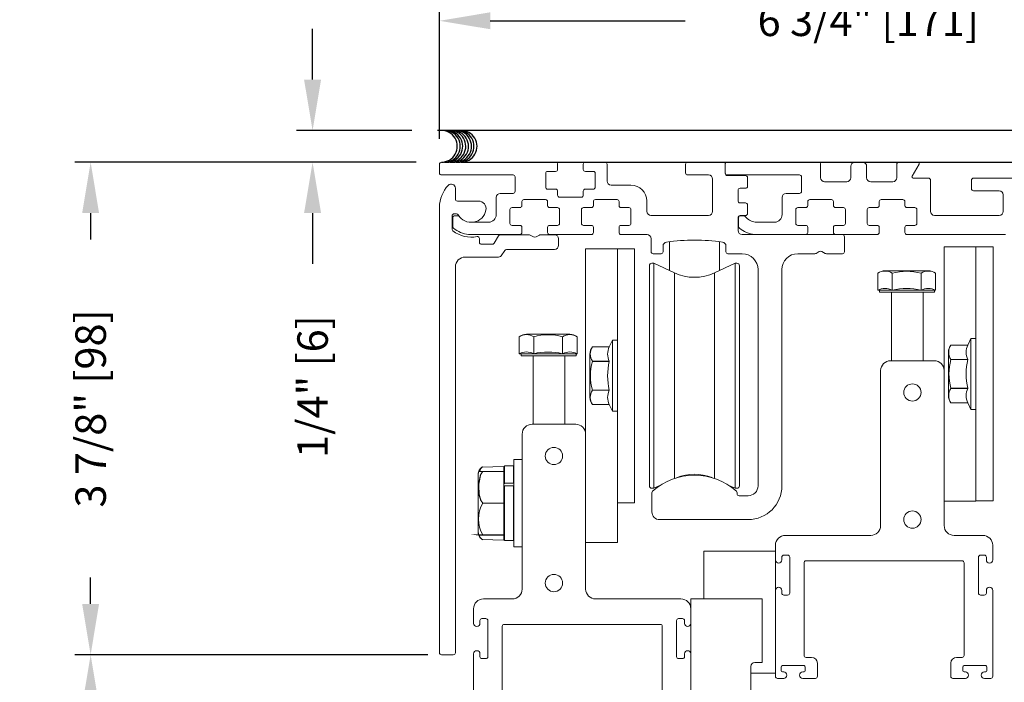
# Model space of a CAD drawing. Extents: x 0 to 12.5, y 0.1 to 10.5.
# Drawn here: x 4.2 to 6.2, y 8.1 to 9.4 of the extents above; entities that cross this region are included whole.
import ezdxf

# ---------------------------------------------------------------- set-up
doc = ezdxf.new("R2010")
doc.units = 0
doc.header["$MEASUREMENT"] = 0
doc.layers.get('0').update_dxf_attribs({"linetype": 'CONTINUOUS'})
doc.layers.get('DEFPOINTS').update_dxf_attribs({"linetype": 'CONTINUOUS'})
doc.styles.add('ROMANS', font='romans.shx', dxfattribs={"height": 0.06})
doc.dimstyles.get("Standard").update_dxf_attribs({"dimscale": 0, "dimtxt": 0.03125, "dimasz": 0.1, "dimexe": 0.03125, "dimexo": 0.05, "dimgap": 0.05, "dimtad": 0, "dimdec": 4, "dimlfac": 4, "dimzin": 4, "dimdsep": 46, "dimlunit": 5, "dimtxsty": 'ROMANS', "dimcen": 0.09, "dimadec": 0, "dimazin": 0, "dimtfac": 1, "dimtdec": 4, "dimtofl": 0, "dimtmove": 0, "dimatfit": 3, "dimfxl": 0, "dimfrac": 2, "dimtolj": 1, "dimtzin": 0, "dimarcsym": 0})

# ---------------------------------------------------------------- blocks, each defined once
blk = doc.blocks.new('*D17')
at = {"color": 0, "lineweight": -2}
for p, q in [((5.0269, 9.1104), (4.3552, 9.1104)), ((4.3865, 9.0104), (4.3865, 8.9586)), ((4.3865, 8.2412), (4.3865, 8.2929)), ((5.0502, 8.1412), (4.3552, 8.1412))]:
    blk.add_line(p, q, dxfattribs=at)
at = {"color": 0}
for points in [[(4.3698, 9.0104), (4.4031, 9.0104), (4.3865, 9.1104)], [(4.3698, 8.2412), (4.4031, 8.2412), (4.3865, 8.1412)]]:
    blk.add_solid(points, dxfattribs=at)
at = {"layer": 'DEFPOINTS', "color": 0}
for p in [(5.0769, 9.1104), (4.3865, 8.1412), (5.1002, 8.1412)]:
    blk.add_point(p, dxfattribs=at)
at = {"color": 0, "insert": (4.3865, 8.6258), "char_height": 0.06, "attachment_point": 5, "rotation": 90, "style": 'ROMANS'}
blk.add_mtext('\\A1;3 7/8" [98]', dxfattribs=at)
blk = doc.blocks.new('*D18')
at = {"color": 0, "lineweight": -2}
for p, q in [((5.0269, 8.1412), (4.3552, 8.1412)), ((4.3865, 8.0412), (4.3865, 7.4699)), ((4.3865, 5.7528), (4.3865, 6.3241)), ((5.0912, 5.6528), (4.3552, 5.6528))]:
    blk.add_line(p, q, dxfattribs=at)
at = {"color": 0}
for points in [[(4.3698, 8.0412), (4.4031, 8.0412), (4.3865, 8.1412)], [(4.3698, 5.7528), (4.4031, 5.7528), (4.3865, 5.6528)]]:
    blk.add_solid(points, dxfattribs=at)
at = {"layer": 'DEFPOINTS', "color": 0}
for p in [(5.0769, 8.1412), (4.3865, 5.6528), (5.1412, 5.6528)]:
    blk.add_point(p, dxfattribs=at)
at = {"color": 0, "insert": (4.3865, 6.897), "char_height": 0.06, "attachment_point": 5, "rotation": 90, "style": 'ROMANS'}
blk.add_mtext('\\A1;DOOR OPENING HEIGHT', dxfattribs=at)
blk = doc.blocks.new('*D19')
at = {"color": 0, "lineweight": -2}
for p, q in [((5.0729, 9.1564), (5.0729, 9.42)), ((6.7604, 9.1564), (6.7604, 9.42)), ((5.1729, 9.3887), (5.5567, 9.3887)), ((6.6604, 9.3887), (6.2767, 9.3887))]:
    blk.add_line(p, q, dxfattribs=at)
at = {"color": 0}
for points in [[(5.1729, 9.4054), (5.1729, 9.3721), (5.0729, 9.3887)], [(6.6604, 9.4054), (6.6604, 9.3721), (6.7604, 9.3887)]]:
    blk.add_solid(points, dxfattribs=at)
at = {"layer": 'DEFPOINTS', "color": 0}
for p in [(6.7604, 9.3887), (5.0729, 9.1064), (6.7604, 9.1064)]:
    blk.add_point(p, dxfattribs=at)
at = {"color": 0, "insert": (5.9167, 9.3887), "char_height": 0.06, "attachment_point": 5, "style": 'ROMANS'}
blk.add_mtext('\\A1;6 3/4" [171]', dxfattribs=at)
blk = doc.blocks.new('*D39')
at = {"color": 0, "lineweight": -2}
for p, q in [((4.8232, 9.2729), (4.8232, 9.3729)), ((5.0188, 9.1729), (4.7919, 9.1729)), ((4.9769, 9.1104), (4.7919, 9.1104)), ((4.8232, 9.0104), (4.8232, 8.9104))]:
    blk.add_line(p, q, dxfattribs=at)
at = {"color": 0}
for points in [[(4.8065, 9.2729), (4.8399, 9.2729), (4.8232, 9.1729)], [(4.8065, 9.0104), (4.8399, 9.0104), (4.8232, 9.1104)]]:
    blk.add_solid(points, dxfattribs=at)
at = {"layer": 'DEFPOINTS', "color": 0}
for p in [(5.0688, 9.1729), (4.8232, 9.1104), (5.0269, 9.1104)]:
    blk.add_point(p, dxfattribs=at)
at = {"color": 0, "insert": (4.8232, 8.6689), "char_height": 0.06, "attachment_point": 5, "rotation": 90, "style": 'ROMANS'}
blk.add_mtext('\\A1;1/4" [6]', dxfattribs=at)

msp = doc.modelspace()

# ---------------------------------------------------------------- linework, layer by layer
for p, q in [((6.756556, 9.172874), (5.068799, 9.172874)), ((5.115548, 9.110374), (6.68716, 9.110374))]:
    msp.add_line(p, q)
at = {"color": 7, "linetype": 'Continuous', "lineweight": 15}
for p, q in [((5.07291, 9.089374), (5.07291, 9.106374)), ((5.07691, 9.110374), (5.301473, 9.110374)), ((5.305473, 9.106374), (5.305473, 9.096374)), ((5.355973, 9.096374), (5.355973, 9.106374)), ((5.359973, 9.110374), (5.398848, 9.110374)), ((5.402848, 9.106374), (5.402848, 9.073374)), ((5.557285, 9.089374), (5.557285, 9.106374)), ((5.561285, 9.110374), (5.63141, 9.110374)), ((5.63541, 9.089374), (5.63541, 9.106374)), ((5.63541, 9.106374), (5.63541, 9.088124)), ((5.63941, 9.110374), (5.81891, 9.110374)), ((5.82291, 9.106374), (5.82291, 9.079874)), ((5.890285, 9.110374), (5.905535, 9.110374)), ((5.97291, 9.079874), (5.97291, 9.106374)), ((5.97691, 9.110374), (6.014535, 9.110374)), ((6.0167, 9.106624), (6.002988, 9.082874)), ((5.281973, 9.088374), (5.281973, 9.061374)), ((5.301473, 9.092374), (5.285973, 9.092374)), ((5.375473, 9.092374), (5.359973, 9.092374)), ((5.379473, 9.061374), (5.379473, 9.088374)), ((5.882285, 9.079874), (5.882285, 9.102374)), ((5.913535, 9.102374), (5.913535, 9.079874)), ((5.21766, 9.085374), (5.07691, 9.085374)), ((5.22166, 9.053124), (5.22166, 9.081374)), ((5.60241, 9.085374), (5.561285, 9.085374)), ((5.61041, 9.013624), (5.61041, 9.077374)), ((5.78141, 9.085374), (5.63941, 9.085374)), ((5.63941, 9.084124), (5.67516, 9.084124)), ((5.67916, 9.080124), (5.67916, 9.063124)), ((5.78541, 9.053124), (5.78541, 9.081374)), ((5.83091, 9.071874), (5.874285, 9.071874)), ((5.921535, 9.071874), (5.96491, 9.071874)), ((6.005153, 9.079124), (6.03516, 9.079124)), ((6.03916, 9.075124), (6.03916, 9.013624)), ((6.119785, 9.058124), (6.119785, 9.075124)), ((6.123785, 9.079124), (6.272035, 9.079124)), ((5.10416, 9.059436), (5.10416, 9.037874)), ((5.19266, 9.049124), (5.21766, 9.049124)), ((5.285973, 9.057374), (5.301473, 9.057374)), ((5.305473, 9.053374), (5.305473, 9.045624)), ((5.355973, 9.045624), (5.355973, 9.053374)), ((5.359973, 9.057374), (5.375473, 9.057374)), ((5.410848, 9.065374), (5.449785, 9.065374)), ((5.66041, 9.055124), (5.66041, 9.034374)), ((5.67516, 9.059124), (5.66441, 9.059124)), ((5.75516, 9.049124), (5.78141, 9.049124)), ((6.174285, 9.054124), (6.123785, 9.054124)), ((5.10816, 9.033874), (5.149647, 9.033874)), ((5.18466, 9.007374), (5.18466, 9.041124)), ((5.23516, 9.032874), (5.23516, 9.025124)), ((5.28166, 9.036874), (5.23916, 9.036874)), ((5.28566, 9.025124), (5.28566, 9.032874)), ((5.309473, 9.041624), (5.351973, 9.041624)), ((5.375785, 9.032874), (5.375785, 9.025124)), ((5.422285, 9.036874), (5.379785, 9.036874)), ((5.426285, 9.025124), (5.426285, 9.032874)), ((5.481035, 9.034124), (5.481035, 9.013624)), ((5.66441, 9.030374), (5.67516, 9.030374)), ((5.74716, 9.007374), (5.74716, 9.041124)), ((5.79766, 9.032874), (5.79766, 9.025124)), ((5.84416, 9.036874), (5.80166, 9.036874)), ((5.84816, 9.025124), (5.84816, 9.032874)), ((5.938285, 9.032874), (5.938285, 9.025124)), ((5.984785, 9.036874), (5.942285, 9.036874)), ((5.988785, 9.025124), (5.988785, 9.032874)), ((6.182285, 9.013624), (6.182285, 9.046124)), ((5.07291, 9.021624), (5.07291, 8.145186)), ((5.21166, 9.017124), (5.21166, 8.990124)), ((5.23116, 9.021124), (5.21566, 9.021124)), ((5.30516, 9.021124), (5.28966, 9.021124)), ((5.30916, 8.990124), (5.30916, 9.017124)), ((5.352285, 9.017124), (5.352285, 8.990124)), ((5.371785, 9.021124), (5.356285, 9.021124)), ((5.445785, 9.021124), (5.430285, 9.021124)), ((5.449785, 8.990124), (5.449785, 9.017124)), ((5.67916, 9.026374), (5.67916, 9.009374)), ((5.77416, 9.017124), (5.77416, 8.990124)), ((5.79366, 9.021124), (5.77816, 9.021124)), ((5.86766, 9.021124), (5.85216, 9.021124)), ((5.87166, 8.990124), (5.87166, 9.017124)), ((5.914785, 9.017124), (5.914785, 8.990124)), ((5.934285, 9.021124), (5.918785, 9.021124)), ((6.008285, 9.021124), (5.992785, 9.021124)), ((6.012285, 8.990124), (6.012285, 9.017124)), ((5.09791, 9.004874), (5.09791, 8.978319)), ((5.09916, 9.001124), (5.09916, 8.983743)), ((5.106398, 9.008874), (5.10191, 9.008874)), ((5.108915, 9.005124), (5.10316, 9.005124)), ((5.16166, 8.992375), (5.139243, 8.992375)), ((5.16166, 8.992375), (5.16966, 8.992374)), ((5.489035, 9.005624), (5.60241, 9.005624)), ((5.66041, 9.001374), (5.66041, 8.975874)), ((5.66166, 8.983743), (5.66166, 9.001124)), ((5.67516, 9.005374), (5.66441, 9.005374)), ((5.66566, 9.005124), (5.671415, 9.005124)), ((5.694078, 8.992374), (5.73216, 8.992374)), ((6.04716, 9.005624), (6.174285, 9.005624)), ((5.21566, 8.986124), (5.23116, 8.986124)), ((5.23516, 8.982124), (5.23516, 8.972124)), ((5.28566, 8.972124), (5.28566, 8.982124)), ((5.28966, 8.986124), (5.30516, 8.986124)), ((5.356285, 8.986124), (5.371785, 8.986124)), ((5.375785, 8.982124), (5.375785, 8.972124)), ((5.426285, 8.972124), (5.426285, 8.982124)), ((5.430285, 8.986124), (5.445785, 8.986124)), ((5.77816, 8.986124), (5.79366, 8.986124)), ((5.79766, 8.982124), (5.79766, 8.972124)), ((5.84816, 8.972124), (5.84816, 8.982124)), ((5.85216, 8.986124), (5.86766, 8.986124)), ((5.918785, 8.986124), (5.934285, 8.986124)), ((5.938285, 8.982124), (5.938285, 8.972124)), ((5.988785, 8.972124), (5.988785, 8.982124)), ((5.992785, 8.986124), (6.008285, 8.986124)), ((5.130232, 8.968124), (5.16166, 8.968124)), ((5.15166, 8.960082), (5.15166, 8.952874)), ((5.23116, 8.968124), (5.16166, 8.968124)), ((5.180315, 8.950874), (5.188831, 8.965624)), ((5.192295, 8.967624), (5.249338, 8.967624)), ((5.251338, 8.967088), (5.25791, 8.963294)), ((5.26291, 8.963294), (5.269482, 8.967088)), ((5.271482, 8.967624), (5.299285, 8.967624)), ((5.371785, 8.968124), (5.28966, 8.968124)), ((5.307285, 8.959624), (5.307285, 8.946874)), ((5.48141, 8.968124), (5.430285, 8.968124)), ((5.48941, 8.934374), (5.48941, 8.960124)), ((5.525632, 8.954044), (5.525632, 8.897135)), ((5.624057, 8.954029), (5.624057, 8.897273)), ((5.66841, 8.967874), (5.865785, 8.967874)), ((5.79366, 8.968124), (5.692732, 8.968124)), ((5.934285, 8.968124), (5.85216, 8.968124)), ((5.869785, 8.963874), (5.869785, 8.934374)), ((6.186535, 8.968124), (5.992785, 8.968124)), ((5.15566, 8.948874), (5.176851, 8.948874)), ((5.199945, 8.934874), (5.195903, 8.927874)), ((5.299285, 8.938874), (5.206873, 8.938874)), ((5.360609, 8.940124), (5.423109, 8.940124)), ((5.360609, 8.908874), (5.360609, 8.940124)), ((5.423109, 8.940124), (5.456734, 8.940124)), ((5.423109, 8.908874), (5.423109, 8.940124)), ((5.456734, 8.940124), (5.456734, 8.908874)), ((5.51291, 8.945344), (5.51291, 8.934374)), ((5.63666, 8.934374), (5.63666, 8.945344)), ((5.82041, 8.934704), (5.81407, 8.931044)), ((5.83175, 8.931044), (5.82541, 8.934704)), ((6.066073, 8.943624), (6.128573, 8.943874)), ((6.066073, 8.912374), (6.066073, 8.943624)), ((6.128573, 8.943874), (6.162198, 8.943874)), ((6.128573, 8.912624), (6.128573, 8.943874)), ((6.162198, 8.943874), (6.162198, 8.912624)), ((5.188975, 8.923874), (5.12366, 8.923874)), ((5.50891, 8.930374), (5.49341, 8.930374)), ((5.668535, 8.930374), (5.64066, 8.930374)), ((5.81157, 8.930374), (5.778035, 8.930374)), ((5.865785, 8.930374), (5.83425, 8.930374)), ((6.128573, 8.475124), (6.128573, 8.912624)), ((6.162198, 8.475124), (6.162198, 8.912624)), ((5.10416, 8.904374), (5.10416, 8.145186)), ((5.360609, 8.575249), (5.360609, 8.908874)), ((5.423109, 8.471374), (5.423109, 8.908874)), ((5.456734, 8.471374), (5.456734, 8.908874)), ((5.486114, 8.676768), (5.486114, 8.90666)), ((5.494653, 8.911581), (5.491035, 8.911581)), ((5.53518, 8.892683), (5.494653, 8.911581)), ((5.494653, 8.676465), (5.494653, 8.911581)), ((5.65474, 8.911581), (5.614213, 8.892683)), ((5.658358, 8.911581), (5.65474, 8.911581)), ((5.65474, 8.768249), (5.65474, 8.911581)), ((5.65474, 8.676465), (5.65474, 8.911581)), ((5.663279, 8.676768), (5.663279, 8.90666)), ((5.699785, 8.473624), (5.699785, 8.899124)), ((5.746785, 8.899124), (5.746785, 8.473624)), ((5.949634, 8.896806), (6.034873, 8.896806)), ((6.066073, 8.700249), (6.066073, 8.912374)), ((5.53518, 8.67763), (5.53518, 8.892683)), ((5.614213, 8.67763), (5.614213, 8.892683)), ((5.935428, 8.89182), (5.935428, 8.89182)), ((5.935428, 8.858603), (5.935428, 8.89182)), ((5.935428, 8.89182), (5.935428, 8.858603)), ((5.963756, 8.89182), (5.963926, 8.89182)), ((5.963756, 8.89182), (5.963756, 8.858603)), ((5.963926, 8.858603), (5.963926, 8.89182)), ((6.020581, 8.89182), (6.020752, 8.89182)), ((6.020581, 8.89182), (6.020581, 8.858603)), ((6.020752, 8.858603), (6.020752, 8.89182)), ((6.049079, 8.89182), (6.049079, 8.89182)), ((6.049079, 8.89182), (6.049079, 8.858603)), ((5.941357, 8.858585), (5.935428, 8.858603)), ((5.938894, 8.854641), (5.938894, 8.854641)), ((5.963756, 8.858603), (5.963926, 8.858603)), ((6.020581, 8.858603), (6.020752, 8.858603)), ((6.048382, 8.856293), (6.048382, 8.856293)), ((5.962552, 8.853357), (5.962552, 8.853357)), ((6.024774, 8.854296), (6.024774, 8.854296)), ((5.229964, 8.766766), (5.229964, 8.766766)), ((5.229965, 8.73355), (5.229964, 8.766766)), ((5.229964, 8.766766), (5.229965, 8.73355)), ((5.244171, 8.771753), (5.329409, 8.771753)), ((5.258292, 8.766766), (5.258463, 8.766766)), ((5.258292, 8.766766), (5.258292, 8.73355)), ((5.258463, 8.73355), (5.258463, 8.766766)), ((5.315117, 8.766766), (5.315288, 8.766766)), ((5.315117, 8.766766), (5.315117, 8.73355)), ((5.315288, 8.73355), (5.315288, 8.766766)), ((5.343616, 8.766766), (5.343616, 8.766766)), ((5.343616, 8.766766), (5.343616, 8.73355)), ((5.413266, 8.760006), (5.407178, 8.74695)), ((5.423109, 8.760006), (5.413266, 8.760006)), ((5.413266, 8.760006), (5.413266, 8.620242)), ((6.11873, 8.763756), (6.112642, 8.7507)), ((6.128573, 8.763757), (6.11873, 8.763756)), ((6.11873, 8.763756), (6.11873, 8.623992)), ((5.373962, 8.74695), (5.373962, 8.74695)), ((5.373962, 8.74695), (5.407178, 8.74695)), ((6.079425, 8.7507), (6.079425, 8.7507)), ((6.079425, 8.7507), (6.112642, 8.7507)), ((5.235893, 8.733532), (5.229965, 8.73355)), ((5.233431, 8.729587), (5.233431, 8.729587)), ((5.257088, 8.728304), (5.257088, 8.728304)), ((5.258292, 8.73355), (5.258463, 8.73355)), ((5.315117, 8.73355), (5.315288, 8.73355)), ((5.31931, 8.729243), (5.31931, 8.729243)), ((5.342918, 8.73124), (5.342918, 8.73124)), ((5.368975, 8.647505), (5.368975, 8.732744)), ((6.046573, 8.719749), (5.960573, 8.719749)), ((5.972458, 8.719802), (6.034687, 8.719802)), ((6.074439, 8.651255), (6.074439, 8.736494)), ((6.079425, 8.722202), (6.079425, 8.722372)), ((6.112642, 8.722372), (6.079425, 8.722372)), ((6.079425, 8.722202), (6.112642, 8.722202)), ((6.112642, 8.722202), (6.112642, 8.722372)), ((5.373962, 8.718452), (5.373962, 8.718622)), ((5.407178, 8.718622), (5.373962, 8.718622)), ((5.373962, 8.718452), (5.407178, 8.718452)), ((5.407178, 8.718452), (5.407178, 8.718622)), ((5.941073, 8.700249), (5.941073, 8.395499)), ((6.066073, 8.395499), (6.066073, 8.700249)), ((5.373962, 8.661626), (5.373962, 8.661797)), ((5.407178, 8.661797), (5.373962, 8.661797)), ((5.373962, 8.661626), (5.407178, 8.661626)), ((5.407178, 8.661626), (5.407178, 8.661797)), ((5.486114, 8.473589), (5.486114, 8.676768)), ((5.494653, 8.676465), (5.494653, 8.468668)), ((5.53518, 8.488074), (5.53518, 8.67763)), ((5.614213, 8.488134), (5.614213, 8.67763)), ((5.65474, 8.676465), (5.65474, 8.468668)), ((5.663279, 8.473589), (5.663279, 8.676768)), ((6.112642, 8.665547), (6.079425, 8.665547)), ((6.079425, 8.665376), (6.079425, 8.665547)), ((6.079425, 8.665376), (6.112642, 8.665376)), ((6.112642, 8.665376), (6.112642, 8.665547)), ((5.373962, 8.633299), (5.373962, 8.633299)), ((5.407178, 8.633299), (5.373962, 8.633299)), ((5.373962, 8.633299), (5.407178, 8.633299)), ((5.407178, 8.633299), (5.413266, 8.620242)), ((6.079425, 8.637049), (6.079425, 8.637049)), ((6.112642, 8.637049), (6.079425, 8.637049)), ((6.079425, 8.637049), (6.112642, 8.637049)), ((6.112642, 8.637049), (6.11873, 8.623992)), ((6.11873, 8.623992), (6.128573, 8.623992)), ((5.413266, 8.620242), (5.423109, 8.620242)), ((5.65474, 8.563652), (5.65474, 8.611999)), ((5.341109, 8.594749), (5.255109, 8.594749)), ((5.235609, 8.575249), (5.235609, 8.270499)), ((5.360609, 8.270499), (5.360609, 8.575249)), ((5.65474, 8.468668), (5.65474, 8.563652)), ((5.235609, 8.525375), (5.219359, 8.525374)), ((5.219359, 8.482564), (5.219359, 8.525374)), ((5.53518, 8.488074), (5.53518, 8.532644)), ((5.614213, 8.488134), (5.614213, 8.532644)), ((5.156597, 8.510544), (5.199859, 8.511874)), ((5.156597, 8.510544), (5.156597, 8.510544)), ((5.199859, 8.511874), (5.199351, 8.501972)), ((5.199859, 8.478453), (5.199859, 8.511874)), ((5.218609, 8.512624), (5.200609, 8.512624)), ((5.200609, 8.512624), (5.200609, 8.4772)), ((5.200609, 8.512624), (5.200609, 8.47883)), ((5.218609, 8.47883), (5.218609, 8.512624)), ((5.149109, 8.382856), (5.149109, 8.495893)), ((5.158139, 8.501966), (5.199351, 8.501966)), ((5.199351, 8.501966), (5.199859, 8.473048)), ((5.494653, 8.468668), (5.494653, 8.488049)), ((5.199859, 8.473048), (5.199351, 8.439558)), ((5.199859, 8.473048), (5.199859, 8.478453)), ((5.199859, 8.366874), (5.199859, 8.473048)), ((5.200609, 8.47883), (5.218609, 8.47883)), ((5.200609, 8.473425), (5.218609, 8.473425)), ((5.200609, 8.473425), (5.200609, 8.366124)), ((5.218609, 8.366124), (5.218609, 8.473425)), ((5.219359, 8.353374), (5.219359, 8.482564)), ((5.423109, 8.440124), (5.423109, 8.471374)), ((5.456734, 8.471374), (5.456734, 8.440124)), ((5.491035, 8.468668), (5.494653, 8.468668)), ((5.494653, 8.468668), (5.507876, 8.474834)), ((5.64214, 8.474543), (5.65474, 8.468668)), ((5.65474, 8.468668), (5.658358, 8.468668)), ((6.128573, 8.443874), (6.128573, 8.475124)), ((6.162198, 8.475124), (6.162198, 8.443874)), ((5.491035, 8.422124), (5.491035, 8.459947)), ((5.658535, 8.459947), (5.658535, 8.458124)), ((5.662535, 8.454124), (5.680285, 8.454124)), ((5.199351, 8.439558), (5.158139, 8.439558)), ((5.199351, 8.439558), (5.199351, 8.408262)), ((5.423109, 8.393124), (5.423109, 8.440124)), ((5.456734, 8.440124), (5.423109, 8.440124)), ((6.128573, 8.443624), (6.066073, 8.443625)), ((6.128573, 8.443874), (6.128573, 8.443624)), ((6.162198, 8.443874), (6.128573, 8.443874)), ((5.199351, 8.408262), (5.199351, 8.376966)), ((5.423109, 8.393124), (5.423109, 8.361874)), ((5.680285, 8.407124), (5.506035, 8.407124)), ((5.158139, 8.376966), (5.199351, 8.376966)), ((5.158139, 8.376783), (5.199351, 8.376783)), ((5.199351, 8.376966), (5.199351, 8.376875)), ((5.199351, 8.376875), (5.199351, 8.376783)), ((5.199351, 8.376777), (5.199859, 8.366874)), ((5.921573, 8.375999), (5.753573, 8.375999)), ((6.142073, 8.375999), (6.085573, 8.375999)), ((5.199859, 8.366874), (5.156598, 8.368204)), ((5.200609, 8.366124), (5.218609, 8.366124)), ((5.219359, 8.353374), (5.235609, 8.353374)), ((5.423109, 8.361874), (5.360609, 8.361875)), ((5.734073, 8.356499), (5.734073, 8.327874)), ((6.161573, 8.327874), (6.161573, 8.356499)), ((5.593448, 8.344749), (5.734073, 8.344749)), ((5.593448, 8.251), (5.593448, 8.344749)), ((5.746573, 8.327874), (5.746573, 8.333249)), ((5.750573, 8.337249), (5.758073, 8.337249)), ((5.762073, 8.333249), (5.762073, 8.262499)), ((6.133573, 8.262499), (6.133573, 8.333249)), ((6.137573, 8.337249), (6.145073, 8.337249)), ((6.149073, 8.333249), (6.149073, 8.327874)), ((5.734073, 8.327874), (5.734073, 8.267874)), ((5.790323, 8.139999), (5.790323, 8.321999)), ((5.794323, 8.325999), (6.101323, 8.325999)), ((6.105323, 8.321999), (6.105323, 8.139999)), ((5.734073, 8.267874), (5.734073, 8.098749)), ((5.746573, 8.262499), (5.746573, 8.267874)), ((5.758073, 8.258499), (5.750573, 8.258499)), ((6.145073, 8.258499), (6.137573, 8.258499)), ((6.149073, 8.267874), (6.149073, 8.262499)), ((6.161573, 8.098749), (6.161573, 8.267874)), ((5.216109, 8.250999), (5.159609, 8.250999)), ((5.548109, 8.250999), (5.380109, 8.250999)), ((5.708234, 8.251), (5.567609, 8.251)), ((5.567609, 8.251), (5.567609, 8.231499)), ((5.708234, 8.125999), (5.708234, 8.251)), ((5.140109, 8.231499), (5.140109, 8.202874)), ((5.567609, 8.231499), (5.567609, 8.202874)), ((5.152609, 8.202874), (5.152609, 8.208249)), ((5.156609, 8.212249), (5.164109, 8.212249)), ((5.168109, 8.208249), (5.168109, 8.137499)), ((5.196359, 8.014999), (5.196359, 8.196999)), ((5.200359, 8.200999), (5.507359, 8.200999)), ((5.511359, 8.196999), (5.511359, 8.014999)), ((5.539609, 8.137499), (5.539609, 8.208249)), ((5.543609, 8.212249), (5.551109, 8.212249)), ((5.555109, 8.208249), (5.555109, 8.202874)), ((5.567609, 8.202874), (5.567609, 8.142874)), ((5.10016, 8.141186), (5.07691, 8.141186)), ((5.140109, 8.142874), (5.140109, 7.973749)), ((5.152609, 8.137499), (5.152609, 8.142874)), ((5.555109, 8.142874), (5.555109, 8.137499)), ((5.567609, 8.142874), (5.567609, 7.973749)), ((5.164109, 8.133499), (5.156609, 8.133499)), ((5.551109, 8.133499), (5.543609, 8.133499)), ((5.693546, 8.125999), (5.708234, 8.125999)), ((5.747823, 8.119749), (5.790323, 8.119749)), ((5.805073, 8.135999), (5.794323, 8.135999)), ((5.816573, 8.098749), (5.816573, 8.124499)), ((6.079073, 8.124499), (6.079073, 8.098749)), ((6.101323, 8.135999), (6.090573, 8.135999)), ((6.105323, 8.119749), (6.147823, 8.119749)), ((5.685734, 8.118187), (5.685734, 8.000999)), ((5.745323, 8.109749), (5.745323, 8.117249)), ((5.750323, 8.107249), (5.747823, 8.107249)), ((5.790323, 8.107249), (5.787823, 8.107249)), ((5.792823, 8.117249), (5.792823, 8.109749)), ((6.102823, 8.109749), (6.102823, 8.117249)), ((6.107823, 8.107249), (6.105323, 8.107249)), ((6.147823, 8.107249), (6.145323, 8.107249)), ((6.150323, 8.117249), (6.150323, 8.109749)), ((5.734073, 8.098749), (5.734073, 8.098749)), ((5.738073, 8.094749), (5.750323, 8.094749)), ((5.787823, 8.094749), (5.812573, 8.094749)), ((6.083073, 8.094749), (6.107823, 8.094749)), ((6.145323, 8.094749), (6.157573, 8.094749))]:
    msp.add_line(p, q, dxfattribs=at)
at = {"linetype": 'Continuous', "lineweight": 0}
for p, q in [((5.935428, 8.858603), (6.049079, 8.858603)), ((5.938894, 8.85464), (5.938894, 8.858593)), ((5.938945, 8.854628), (6.0471, 8.854628)), ((5.962552, 8.853357), (5.962552, 8.854744)), ((5.962552, 8.854744), (5.962552, 8.719802)), ((6.024774, 8.854296), (6.024774, 8.854628)), ((6.0471, 8.854628), (6.0471, 8.858603)), ((6.024774, 8.854296), (6.024774, 8.719802)), ((5.229965, 8.73355), (5.343616, 8.73355)), ((5.233431, 8.729587), (5.233431, 8.733539)), ((5.233481, 8.729574), (5.341637, 8.729574)), ((5.257088, 8.728304), (5.257088, 8.729691)), ((5.257088, 8.729691), (5.257088, 8.594749)), ((5.31931, 8.729243), (5.31931, 8.729574)), ((5.31931, 8.729243), (5.31931, 8.594749)), ((5.341637, 8.729574), (5.341637, 8.73355)), ((5.685734, 8.104891), (5.734073, 8.104891))]:
    msp.add_line(p, q, dxfattribs=at)
at = {"color": 7, "linetype": 'Continuous'}
for p, q in [((5.938894, 8.85464), (5.938945, 8.854628)), ((5.233431, 8.729587), (5.233481, 8.729574))]:
    msp.add_line(p, q, dxfattribs=at)
at = {"color": 7, "linetype": 'Continuous', "const_width": 0.002362, "flags": 128}
for points in [[(5.158139, 8.511513), (5.153645, 8.507281), (5.151964, 8.501923)], [(5.158139, 8.501966), (5.153645, 8.494994), (5.150301, 8.477439), (5.150127, 8.470762), (5.151282, 8.454974), (5.154224, 8.445238), (5.158139, 8.439558)], [(5.158139, 8.376966), (5.153645, 8.376946), (5.150301, 8.376894), (5.150672, 8.37684), (5.153716, 8.376803), (5.158139, 8.376783)]]:
    msp.add_lwpolyline(points, dxfattribs=at)
at = {"color": 7, "linetype": 'Continuous', "lineweight": 15}
for centre in [(6.003573, 8.657249), (5.298109, 8.532249), (6.003573, 8.407249), (5.298109, 8.282249)]:
    msp.add_circle(centre, 0.017, dxfattribs=at)
for centre, start, end in [((5.076764, 9.141624), 270.268084, 91.252183), ((5.082731, 9.141624), 270, 91.2525), ((5.087504, 9.141624), 270, 91.2525), ((5.093471, 9.141624), 270, 91.2525), ((5.098841, 9.141624), 270, 91.2525), ((5.104808, 9.141624), 270, 91.2525), ((5.109581, 9.141624), 270, 91.2525), ((5.115548, 9.141624), 270, 91.2525)]:
    msp.add_arc(centre, 0.03125, start, end)
for centre, radius, start, end in [((5.07691, 9.106374), 0.004, 90, 180), ((5.301473, 9.106374), 0.004, 0, 90), ((5.359973, 9.106374), 0.004, 90, 180), ((5.398848, 9.106374), 0.004, 0, 90), ((5.561285, 9.106374), 0.004, 90, 180), ((5.63141, 9.106374), 0.004, 0, 90), ((5.63941, 9.106374), 0.004, 90, 180), ((5.81891, 9.106374), 0.004, 0, 90), ((5.890285, 9.102374), 0.008, 90, 180), ((5.905535, 9.102374), 0.008, 0, 90), ((5.97691, 9.106374), 0.004, 90, 180), ((6.014535, 9.107874), 0.0025, 330, 90), ((5.07691, 9.089374), 0.004, 180, 270), ((5.285973, 9.088374), 0.004, 90, 180), ((5.301473, 9.096374), 0.004, 270, 0), ((5.359973, 9.096374), 0.004, 180, 270), ((5.375473, 9.088374), 0.004, 0, 90), ((5.561285, 9.089374), 0.004, 180, 270), ((5.63941, 9.089374), 0.004, 180, 270), ((5.63941, 9.088124), 0.004, 180, 270), ((5.21766, 9.081374), 0.004, 0, 90), ((5.410848, 9.073374), 0.008, 180, 270), ((5.60241, 9.077374), 0.008, 0, 90), ((5.67516, 9.080124), 0.004, 0, 90), ((5.78141, 9.081374), 0.004, 0, 90), ((5.83091, 9.079874), 0.008, 180, 270), ((5.874285, 9.079874), 0.008, 270, 0), ((5.921535, 9.079874), 0.008, 180, 270), ((5.96491, 9.079874), 0.008, 270, 0), ((6.005153, 9.081624), 0.0025, 150, 270), ((6.03516, 9.075124), 0.004, 0, 90), ((6.123785, 9.075124), 0.004, 90, 180), ((5.13541, 9.021624), 0.0625, 136.069631, 180), ((5.09616, 9.059436), 0.008, 0, 136.069631), ((5.19266, 9.041124), 0.008, 90, 180), ((5.21766, 9.053124), 0.004, 270, 0), ((5.285973, 9.061374), 0.004, 180, 270), ((5.301473, 9.053374), 0.004, 0, 90), ((5.359973, 9.053374), 0.004, 90, 180), ((5.375473, 9.061374), 0.004, 270, 0), ((5.449785, 9.034124), 0.03125, 0, 90), ((5.66441, 9.055124), 0.004, 90, 180), ((5.67516, 9.063124), 0.004, 270, 0), ((5.75516, 9.041124), 0.008, 90, 180), ((5.78141, 9.053124), 0.004, 270, 0), ((6.123785, 9.058124), 0.004, 180, 270), ((6.174285, 9.046124), 0.008, 0, 90), ((5.10816, 9.037874), 0.004, 180, 270), ((5.149647, 9.018874), 0.015, 349.067339, 90), ((5.23916, 9.032874), 0.004, 90, 180), ((5.28166, 9.032874), 0.004, 0, 90), ((5.309473, 9.045624), 0.004, 180, 270), ((5.351973, 9.045624), 0.004, 270, 0), ((5.379785, 9.032874), 0.004, 90, 180), ((5.422285, 9.032874), 0.004, 0, 90), ((5.66441, 9.034374), 0.004, 180, 270), ((5.67516, 9.026374), 0.004, 0, 90), ((5.80166, 9.032874), 0.004, 90, 180), ((5.84416, 9.032874), 0.004, 0, 90), ((5.942285, 9.032874), 0.004, 90, 180), ((5.984785, 9.032874), 0.004, 0, 90), ((5.13541, 9.021624), 0.0295, 210, 349.067339), ((5.21566, 9.017124), 0.004, 90, 180), ((5.23116, 9.025124), 0.004, 270, 0), ((5.28966, 9.025124), 0.004, 180, 270), ((5.30516, 9.017124), 0.004, 0, 90), ((5.356285, 9.017124), 0.004, 90, 180), ((5.371785, 9.025124), 0.004, 270, 0), ((5.430285, 9.025124), 0.004, 180, 270), ((5.445785, 9.017124), 0.004, 0, 90), ((5.489035, 9.013624), 0.008, 180, 270), ((5.60241, 9.013624), 0.008, 270, 0), ((5.77816, 9.017124), 0.004, 90, 180), ((5.79366, 9.025124), 0.004, 270, 0), ((5.85216, 9.025124), 0.004, 180, 270), ((5.86766, 9.017124), 0.004, 0, 90), ((5.918785, 9.017124), 0.004, 90, 180), ((5.934285, 9.025124), 0.004, 270, 0), ((5.992785, 9.025124), 0.004, 180, 270), ((6.008285, 9.017124), 0.004, 0, 90), ((6.04716, 9.013624), 0.008, 180, 270), ((6.174285, 9.013624), 0.008, 270, 0), ((5.10191, 9.004874), 0.004, 90, 180), ((5.10316, 9.001124), 0.004, 90, 180), ((5.106398, 9.004874), 0.004, 30, 90), ((5.108915, 9.001124), 0.004, 37.729932, 90), ((5.16966, 9.007374), 0.015, 270, 0), ((5.21566, 8.990124), 0.004, 180, 270), ((5.30516, 8.990124), 0.004, 270, 0), ((5.356285, 8.990124), 0.004, 180, 270), ((5.445785, 8.990124), 0.004, 270, 0), ((5.66441, 9.001374), 0.004, 90, 180), ((5.66566, 9.001124), 0.004, 90, 180), ((5.671415, 9.001124), 0.004, 37.729932, 90), ((5.69791, 9.021624), 0.0295, 217.729932, 262.535447), ((5.67516, 9.009374), 0.004, 270, 0), ((5.73216, 9.007374), 0.015, 270, 0), ((5.77816, 8.990124), 0.004, 180, 270), ((5.86766, 8.990124), 0.004, 270, 0), ((5.918785, 8.990124), 0.004, 180, 270), ((6.008285, 8.990124), 0.004, 270, 0), ((5.10191, 8.978319), 0.004, 180, 232.275005), ((5.10316, 8.983743), 0.004, 180, 229.590873), ((5.13541, 9.021624), 0.05875, 232.275005, 281.257524), ((5.13541, 9.021624), 0.05375, 229.590873, 264.47176), ((5.23116, 8.982124), 0.004, 0, 90), ((5.23116, 8.972124), 0.004, 270, 0), ((5.28966, 8.982124), 0.004, 90, 180), ((5.28966, 8.972124), 0.004, 180, 270), ((5.371785, 8.982124), 0.004, 0, 90), ((5.371785, 8.972124), 0.004, 270, 0), ((5.430285, 8.982124), 0.004, 90, 180), ((5.430285, 8.972124), 0.004, 180, 270), ((5.66841, 8.975874), 0.008, 180, 270), ((5.66566, 8.983743), 0.004, 180, 229.590873), ((5.69791, 9.021624), 0.05375, 229.590873, 264.47176), ((5.79366, 8.982124), 0.004, 0, 90), ((5.79366, 8.972124), 0.004, 270, 0), ((5.85216, 8.982124), 0.004, 90, 180), ((5.85216, 8.972124), 0.004, 180, 270), ((5.934285, 8.982124), 0.004, 0, 90), ((5.934285, 8.972124), 0.004, 270, 0), ((5.992785, 8.982124), 0.004, 90, 180), ((5.992785, 8.972124), 0.004, 180, 270), ((5.14766, 8.960082), 0.004, 0, 101.257524), ((5.15566, 8.952874), 0.004, 180, 270), ((5.192295, 8.963624), 0.004, 90, 150), ((5.249338, 8.963624), 0.004, 60, 90), ((5.26041, 8.967624), 0.005, 240, 300), ((5.271482, 8.963624), 0.004, 90, 120), ((5.299285, 8.959624), 0.008, 0, 90), ((5.48141, 8.960124), 0.008, 0, 90), ((5.52091, 8.945344), 0.008, 98.028346, 180), ((5.574785, 8.563374), 0.39375, 81.971654, 98.028346), ((5.62866, 8.945344), 0.008, 0, 81.971654), ((5.865785, 8.963874), 0.004, 0, 90), ((5.176851, 8.952874), 0.004, 270, 330), ((5.206873, 8.930874), 0.008, 90, 150), ((5.299285, 8.946874), 0.008, 270, 0), ((5.49341, 8.934374), 0.004, 180, 270), ((5.50891, 8.934374), 0.004, 270, 0), ((5.64066, 8.934374), 0.004, 180, 270), ((5.82291, 8.930374), 0.005, 60, 120), ((5.865785, 8.934374), 0.004, 270, 0), ((5.12366, 8.904374), 0.0195, 90, 180), ((5.188975, 8.931874), 0.008, 270, 330), ((5.668535, 8.899124), 0.03125, 0, 90), ((5.778035, 8.899124), 0.03125, 90, 180), ((5.81157, 8.935374), 0.005, 270, 300), ((5.83425, 8.935374), 0.005, 240, 270), ((5.491035, 8.90666), 0.004921, 90, 180), ((5.658358, 8.90666), 0.004921, 0, 90), ((5.949634, 8.874076), 0.02273, 90, 128.682187), ((5.949592, 8.87134), 0.0249, 55.332051, 124.667949), ((5.992253, 8.793367), 0.102447, 73.948001, 106.051999), ((6.034916, 8.871337), 0.024903, 55.336798, 124.663202), ((6.034873, 8.874076), 0.02273, 51.317813, 90), ((5.574697, 8.977426), 0.093504, 245, 295), ((5.949592, 8.831047), 0.030983, 62.796669, 117.203331), ((5.992253, 8.741091), 0.120878, 76.446823, 103.553177), ((6.034916, 8.831047), 0.030983, 62.796669, 117.203331), ((5.244171, 8.749023), 0.02273, 90, 128.682187), ((5.244128, 8.746287), 0.0249, 55.332051, 124.667949), ((5.28679, 8.668314), 0.102447, 73.948001, 106.051999), ((5.329452, 8.746283), 0.024903, 55.336798, 124.663202), ((5.329409, 8.749023), 0.02273, 51.317813, 90), ((5.391705, 8.732744), 0.02273, 141.317813, 180), ((5.394445, 8.732786), 0.024903, 145.336798, 214.663202), ((5.434734, 8.732786), 0.030983, 152.796669, 207.203331), ((6.097169, 8.736494), 0.02273, 141.317813, 180), ((6.099908, 8.736536), 0.024903, 145.336008, 214.663992), ((6.140198, 8.736536), 0.030983, 152.797362, 207.202638), ((5.244128, 8.705994), 0.030983, 62.796669, 117.203331), ((5.28679, 8.616038), 0.120878, 76.446823, 103.553177), ((5.329452, 8.705994), 0.030983, 62.796669, 117.203331), ((5.960573, 8.700249), 0.0195, 90, 180), ((6.046573, 8.700249), 0.0195, 0, 90), ((6.177879, 8.693874), 0.102448, 163.948292, 196.051708), ((6.230159, 8.693874), 0.120883, 166.447448, 193.552552), ((5.472414, 8.690124), 0.102447, 163.948001, 196.051999), ((5.52469, 8.690124), 0.120878, 166.446823, 193.553177), ((5.394441, 8.647463), 0.0249, 145.332051, 214.667949), ((5.434734, 8.647463), 0.030983, 152.796669, 207.203331), ((6.099905, 8.651213), 0.024901, 145.332841, 214.667159), ((6.140198, 8.651213), 0.030983, 152.797362, 207.202638), ((5.391705, 8.647505), 0.02273, 180, 218.682187), ((6.097169, 8.651255), 0.02273, 180, 218.682187), ((5.255109, 8.575249), 0.0195, 90, 180), ((5.341109, 8.575249), 0.0195, 0, 90), ((5.167186, 8.495893), 0.018077, 125.855436, 180), ((5.167186, 8.495893), 0.018077, 160.164711, 180), ((5.156928, 8.280011), 0.221957, 89.687474, 91.674828), ((5.574785, 8.371624), 0.123, 47.919962, 132.080038), ((5.574697, 8.402822), 0.093504, 68.246367, 112.078963), ((5.200425, 8.478263), 0.000597, 72.000452, 161.469781), ((5.200512, 8.472683), 0.000748, 82.51819, 150.808956), ((5.218704, 8.478085), 0.000751, 29.269165, 97.251634), ((5.218795, 8.47286), 0.000595, 18.467433, 108.196458), ((5.491035, 8.473589), 0.004921, 180, 270), ((5.658358, 8.473589), 0.004921, 270, 0), ((5.680285, 8.473624), 0.0195, 270, 0), ((5.680285, 8.473624), 0.0665, 270, 0), ((5.495035, 8.459947), 0.004, 132.080038, 180), ((5.654535, 8.459947), 0.004, 0, 47.919962), ((5.662535, 8.458124), 0.004, 180, 270), ((5.211258, 8.408262), 0.061653, 149.494943, 210.505057), ((5.506035, 8.422124), 0.015, 180, 270), ((5.921573, 8.395499), 0.0195, 270, 0), ((6.085573, 8.395499), 0.0195, 180, 270), ((5.167186, 8.382856), 0.018077, 180, 199.550411), ((5.167186, 8.382856), 0.018077, 180, 222.504156), ((5.164497, 8.379236), 0.013581, 190.184864, 242.084258), ((5.753573, 8.356499), 0.0195, 90, 180), ((6.142073, 8.356499), 0.0195, 0, 90), ((5.167186, 8.382856), 0.018077, 230.177896, 234.146173), ((5.750573, 8.333249), 0.004, 90, 180), ((5.758073, 8.333249), 0.004, 0, 90), ((6.137573, 8.333249), 0.004, 90, 180), ((6.145073, 8.333249), 0.004, 0, 90), ((5.740323, 8.327874), 0.00625, 180, 0), ((5.794323, 8.321999), 0.004, 90, 180), ((6.101323, 8.321999), 0.004, 0, 90), ((6.155323, 8.327874), 0.00625, 180, 0), ((5.740323, 8.267874), 0.00625, 0, 180), ((6.155323, 8.267874), 0.00625, 0, 180), ((5.216109, 8.270499), 0.0195, 270, 0), ((5.380109, 8.270499), 0.0195, 180, 270), ((5.750573, 8.262499), 0.004, 180, 270), ((5.758073, 8.262499), 0.004, 270, 0), ((6.137573, 8.262499), 0.004, 180, 270), ((6.145073, 8.262499), 0.004, 270, 0), ((5.159609, 8.231499), 0.0195, 90, 180), ((5.548109, 8.231499), 0.0195, 0, 90), ((5.146359, 8.202874), 0.00625, 180, 0), ((5.156609, 8.208249), 0.004, 90, 180), ((5.164109, 8.208249), 0.004, 0, 90), ((5.200359, 8.196999), 0.004, 90, 180), ((5.507359, 8.196999), 0.004, 0, 90), ((5.543609, 8.208249), 0.004, 90, 180), ((5.551109, 8.208249), 0.004, 0, 90), ((5.561359, 8.202874), 0.00625, 180, 0), ((5.07691, 8.145186), 0.004, 180, 270), ((5.10016, 8.145186), 0.004, 270, 0), ((5.146359, 8.142874), 0.00625, 0, 180), ((5.561359, 8.142874), 0.00625, 0, 180), ((5.794323, 8.139999), 0.004, 180, 270), ((6.101323, 8.139999), 0.004, 270, 0), ((5.156609, 8.137499), 0.004, 180, 270), ((5.164109, 8.137499), 0.004, 270, 0), ((5.543609, 8.137499), 0.004, 180, 270), ((5.551109, 8.137499), 0.004, 270, 0), ((5.693546, 8.118187), 0.007813, 90, 180), ((5.747823, 8.117249), 0.0025, 90, 180), ((5.790323, 8.117249), 0.0025, 0, 90), ((5.805073, 8.124499), 0.0115, 0, 90), ((6.090573, 8.124499), 0.0115, 90, 180), ((6.105323, 8.117249), 0.0025, 90, 180), ((6.147823, 8.117249), 0.0025, 0, 90), ((5.747823, 8.109749), 0.0025, 180, 270), ((5.750323, 8.100999), 0.00625, 270, 90), ((5.787823, 8.100999), 0.00625, 90, 270), ((5.790323, 8.109749), 0.0025, 270, 0), ((6.105323, 8.109749), 0.0025, 180, 270), ((6.107823, 8.100999), 0.00625, 270, 90), ((6.145323, 8.100999), 0.00625, 90, 270), ((6.147823, 8.109749), 0.0025, 270, 0), ((5.738073, 8.098749), 0.004, 180, 270), ((5.812573, 8.098749), 0.004, 270, 0), ((6.083073, 8.098749), 0.004, 180, 270), ((6.157573, 8.098749), 0.004, 270, 0)]:
    msp.add_arc(centre, radius, start, end, dxfattribs=at)

# ---------------------------------------------------------------- dimensions: what is measured, and where the dimension line sits
dim = msp.add_linear_dim(base=(6.76041, 9.38873), p1=(5.07291, 9.106374), p2=(6.76041, 9.106374), dimstyle='Standard', override={"dimscale": 1, "dimpost": '"'})
dim.commit()
dim.dimension.update_dxf_attribs({"geometry": '*D19', "text_midpoint": (5.91666, 9.38873)})
for base, p1, p2, picture, middle in [((4.823184, 9.110374), (5.068799, 9.172874), (5.02691, 9.110374), '*D39', (4.823184, 8.668946)), ((4.386465, 8.141186), (5.07691, 9.110374), (5.10016, 8.141186), '*D17', (4.386465, 8.62578))]:
    dim = msp.add_linear_dim(base=base, p1=p1, p2=p2, angle=90, dimstyle='Standard', override={"dimscale": 1, "dimpost": '"'})
    dim.commit()
    dim.dimension.update_dxf_attribs({"geometry": picture, "text_midpoint": middle})
dim = msp.add_linear_dim(base=(4.386465, 5.652812), p1=(5.07691, 8.141186), p2=(5.141176, 5.652812), angle=90, text='DOOR OPENING HEIGHT', dimstyle='Standard', override={"dimscale": 1, "dimpost": '"'})
dim.commit()
dim.dimension.update_dxf_attribs({"geometry": '*D18', "text_midpoint": (4.386465, 6.896999)})

doc.saveas('drawing.dxf')
